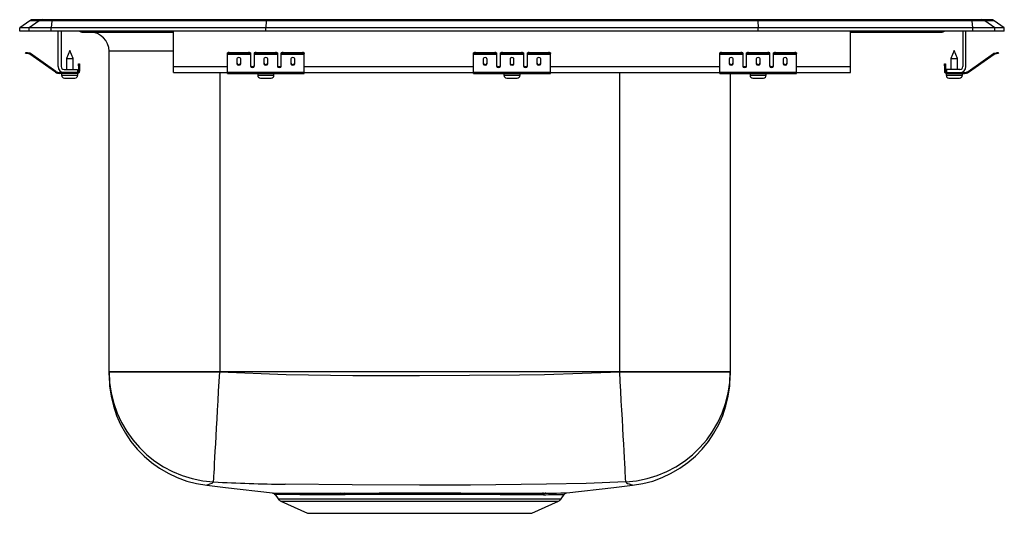
# Model space of a CAD drawing. Units: inches. Extents: x -8 to 8, y -7.8 to 0.2.
import ezdxf

# ---------------------------------------------------------------- set-up
doc = ezdxf.new("R2010")
doc.units = ezdxf.units.IN
doc.header["$MEASUREMENT"] = 0
doc.layers.get('0').update_dxf_attribs({"linetype": 'CONTINUOUS'})

# ---------------------------------------------------------------- blocks, each defined once
blk = doc.blocks.new('LRQ1316_RIGHT')
at = {"color": 7, "linetype": 'Continuous'}
for p, q in [((-7.837, 0.171), (-8, 0.056)), ((-7.681, 0.171), (-7.844, 0.056)), ((-7.681, 0.171), (-7.837, 0.171)), ((-7.785, 0.188), (-7.628, 0.188)), ((-7.478, 0.171), (-7.681, 0.171)), ((-7.628, 0.188), (-7.476, 0.188)), ((-7.478, 0.171), (-7.486, 0.056)), ((-3.997, 0.171), (-7.478, 0.171)), ((-7.476, 0.188), (-3.995, 0.188)), ((-3.997, 0.171), (-4, 0.056)), ((3.997, 0.171), (-3.997, 0.171)), ((-3.995, 0.188), (3.995, 0.188)), ((3.995, 0.188), (7.476, 0.188)), ((3.997, 0.171), (4, 0.056)), ((7.478, 0.171), (3.997, 0.171)), ((7.476, 0.188), (7.628, 0.188)), ((7.486, 0.056), (7.478, 0.171)), ((7.681, 0.171), (7.478, 0.171)), ((7.628, 0.188), (7.785, 0.188)), ((7.844, 0.056), (7.681, 0.171)), ((7.837, 0.171), (7.681, 0.171)), ((8, 0.056), (7.837, 0.171)), ((-8, 0), (-8, 0.056)), ((-7.844, 0.056), (-8, 0.056)), ((-7.844, 0), (-8, 0)), ((-7.486, 0.056), (-7.844, 0.056)), ((-7.844, 0), (-7.844, 0.056)), ((-7.486, 0), (-7.844, 0)), ((-4, 0.056), (-7.486, 0.056)), ((-7.486, 0), (-7.486, 0.056)), ((-4, 0), (-7.486, 0)), ((-7.375, -0.575), (-7.375, 0)), ((-7.327, 0), (-7.327, -0.575)), ((-5.5, -0.575), (-5.5, 0)), ((-4, 0), (-4, 0.056)), ((4, 0.056), (-4, 0.056)), ((4, 0), (-4, 0)), ((4, 0), (4, 0.056)), ((7.486, 0.056), (4, 0.056)), ((7.486, 0), (4, 0)), ((5.5, -0.575), (5.5, 0)), ((7.327, 0), (7.327, -0.575)), ((7.375, -0.575), (7.375, 0)), ((7.486, 0), (7.486, 0.056)), ((7.844, 0.056), (7.486, 0.056)), ((7.844, 0), (7.486, 0)), ((7.844, 0), (7.844, 0.056)), ((8, 0.056), (7.844, 0.056)), ((8, 0), (7.844, 0)), ((8, 0), (8, 0.056)), ((-6.979, -0.015), (-6.891, -0.015)), ((-6.891, -0.015), (-5.966, -0.015)), ((-5.966, -0.015), (-5.5, -0.015)), ((5.5, -0.015), (5.966, -0.015)), ((5.966, -0.015), (6.891, -0.015)), ((6.891, -0.015), (6.979, -0.015)), ((-7.187, -0.311), (-7.242, -0.445)), ((-7.131, -0.445), (-7.187, -0.311)), ((7.187, -0.311), (7.131, -0.445)), ((7.242, -0.445), (7.187, -0.311)), ((-7.904, -0.358), (-7.901, -0.344)), ((-7.87, -0.351), (-7.874, -0.365)), ((-7.835, -0.374), (-7.874, -0.365)), ((-7.832, -0.359), (-7.87, -0.351)), ((-7.835, -0.374), (-7.832, -0.359)), ((-7.825, -0.362), (-7.834, -0.375)), ((-7.419, -0.665), (-7.834, -0.375)), ((-7.41, -0.653), (-7.825, -0.362)), ((-7.242, -0.445), (-7.242, -0.623)), ((-7.242, -0.445), (-7.187, -0.445)), ((-7.187, -0.445), (-7.131, -0.445)), ((-7.131, -0.623), (-7.131, -0.445)), ((-6.546, -5.537), (-6.546, -0.327)), ((-4.625, -0.365), (-4.625, -0.351)), ((-4.625, -0.374), (-4.625, -0.365)), ((-4.625, -0.374), (-4.25, -0.374)), ((-4.625, -0.375), (-4.625, -0.374)), ((-4.625, -0.375), (-4.25, -0.375)), ((-4.625, -0.665), (-4.625, -0.375)), ((-4.594, -0.344), (-4.594, -0.358)), ((-4.594, -0.344), (-4.281, -0.344)), ((-4.594, -0.358), (-4.281, -0.358)), ((-4.469, -0.45), (-4.469, -0.532)), ((-4.406, -0.532), (-4.406, -0.45)), ((-4.281, -0.358), (-4.281, -0.344)), ((-4.25, -0.351), (-4.25, -0.365)), ((-4.25, -0.365), (-4.25, -0.374)), ((-4.25, -0.374), (-4.25, -0.375)), ((-4.25, -0.375), (-4.25, -0.567)), ((-4.187, -0.365), (-4.187, -0.351)), ((-4.187, -0.374), (-4.187, -0.365)), ((-4.187, -0.374), (-3.812, -0.374)), ((-4.187, -0.375), (-4.187, -0.374)), ((-4.187, -0.375), (-3.812, -0.375)), ((-4.187, -0.567), (-4.187, -0.375)), ((-4.156, -0.344), (-4.156, -0.358)), ((-4.156, -0.344), (-3.844, -0.344)), ((-4.156, -0.358), (-3.844, -0.358)), ((-4.031, -0.45), (-4.031, -0.532)), ((-3.969, -0.532), (-3.969, -0.45)), ((-3.844, -0.358), (-3.844, -0.344)), ((-3.812, -0.351), (-3.812, -0.365)), ((-3.812, -0.365), (-3.812, -0.374)), ((-3.812, -0.374), (-3.812, -0.375)), ((-3.812, -0.375), (-3.812, -0.567)), ((-3.75, -0.365), (-3.75, -0.351)), ((-3.75, -0.374), (-3.75, -0.365)), ((-3.75, -0.374), (-3.375, -0.374)), ((-3.75, -0.375), (-3.75, -0.374)), ((-3.75, -0.375), (-3.375, -0.375)), ((-3.75, -0.567), (-3.75, -0.375)), ((-3.719, -0.344), (-3.719, -0.358)), ((-3.719, -0.344), (-3.406, -0.344)), ((-3.719, -0.358), (-3.406, -0.358)), ((-3.594, -0.45), (-3.594, -0.532)), ((-3.531, -0.532), (-3.531, -0.45)), ((-3.406, -0.358), (-3.406, -0.344)), ((-3.375, -0.351), (-3.375, -0.365)), ((-3.375, -0.374), (-3.375, -0.365)), ((-3.375, -0.375), (-3.375, -0.374)), ((-3.375, -0.665), (-3.375, -0.375)), ((-0.625, -0.365), (-0.625, -0.351)), ((-0.625, -0.374), (-0.625, -0.365)), ((-0.625, -0.374), (-0.25, -0.374)), ((-0.625, -0.375), (-0.625, -0.374)), ((-0.625, -0.375), (-0.25, -0.375)), ((-0.625, -0.665), (-0.625, -0.375)), ((-0.594, -0.344), (-0.594, -0.358)), ((-0.594, -0.344), (-0.281, -0.344)), ((-0.594, -0.358), (-0.281, -0.358)), ((-0.469, -0.45), (-0.469, -0.532)), ((-0.406, -0.532), (-0.406, -0.45)), ((-0.281, -0.358), (-0.281, -0.344)), ((-0.25, -0.351), (-0.25, -0.365)), ((-0.25, -0.365), (-0.25, -0.374)), ((-0.25, -0.374), (-0.25, -0.375)), ((-0.25, -0.375), (-0.25, -0.567)), ((-0.188, -0.365), (-0.188, -0.351)), ((-0.188, -0.374), (-0.188, -0.365)), ((-0.188, -0.374), (0.188, -0.374)), ((-0.188, -0.375), (-0.188, -0.374)), ((-0.188, -0.375), (0.188, -0.375)), ((-0.188, -0.567), (-0.188, -0.375)), ((-0.156, -0.344), (-0.156, -0.358)), ((-0.156, -0.344), (0.156, -0.344)), ((-0.156, -0.358), (0.156, -0.358)), ((-0.031, -0.45), (-0.031, -0.532)), ((0.031, -0.532), (0.031, -0.45)), ((0.156, -0.358), (0.156, -0.344)), ((0.188, -0.351), (0.188, -0.365)), ((0.188, -0.365), (0.188, -0.374)), ((0.188, -0.374), (0.188, -0.375)), ((0.188, -0.375), (0.188, -0.567)), ((0.25, -0.365), (0.25, -0.351)), ((0.25, -0.374), (0.25, -0.365)), ((0.25, -0.374), (0.625, -0.374)), ((0.25, -0.375), (0.25, -0.374)), ((0.25, -0.375), (0.625, -0.375)), ((0.25, -0.567), (0.25, -0.375)), ((0.281, -0.344), (0.281, -0.358)), ((0.281, -0.344), (0.594, -0.344)), ((0.281, -0.358), (0.594, -0.358)), ((0.406, -0.45), (0.406, -0.532)), ((0.469, -0.532), (0.469, -0.45)), ((0.594, -0.358), (0.594, -0.344)), ((0.625, -0.351), (0.625, -0.365)), ((0.625, -0.374), (0.625, -0.365)), ((0.625, -0.375), (0.625, -0.374)), ((0.625, -0.665), (0.625, -0.375)), ((3.375, -0.365), (3.375, -0.351)), ((3.375, -0.374), (3.375, -0.365)), ((3.375, -0.374), (3.75, -0.374)), ((3.375, -0.375), (3.375, -0.374)), ((3.375, -0.375), (3.75, -0.375)), ((3.375, -0.665), (3.375, -0.375)), ((3.406, -0.344), (3.406, -0.358)), ((3.406, -0.344), (3.719, -0.344)), ((3.406, -0.358), (3.719, -0.358)), ((3.531, -0.45), (3.531, -0.532)), ((3.594, -0.532), (3.594, -0.45)), ((3.719, -0.358), (3.719, -0.344)), ((3.75, -0.351), (3.75, -0.365)), ((3.75, -0.365), (3.75, -0.374)), ((3.75, -0.374), (3.75, -0.375)), ((3.75, -0.375), (3.75, -0.567)), ((3.812, -0.365), (3.812, -0.351)), ((3.812, -0.374), (3.812, -0.365)), ((3.812, -0.374), (4.187, -0.374)), ((3.812, -0.375), (3.812, -0.374)), ((3.812, -0.375), (4.187, -0.375)), ((3.812, -0.567), (3.812, -0.375)), ((3.844, -0.344), (3.844, -0.358)), ((3.844, -0.344), (4.156, -0.344)), ((3.844, -0.358), (4.156, -0.358)), ((3.969, -0.45), (3.969, -0.532)), ((4.031, -0.532), (4.031, -0.45)), ((4.156, -0.358), (4.156, -0.344)), ((4.187, -0.351), (4.187, -0.365)), ((4.187, -0.365), (4.187, -0.374)), ((4.187, -0.374), (4.187, -0.375)), ((4.187, -0.375), (4.187, -0.567)), ((4.25, -0.365), (4.25, -0.351)), ((4.25, -0.374), (4.25, -0.365)), ((4.25, -0.374), (4.625, -0.374)), ((4.25, -0.375), (4.25, -0.374)), ((4.25, -0.375), (4.625, -0.375)), ((4.25, -0.567), (4.25, -0.375)), ((4.281, -0.344), (4.281, -0.358)), ((4.281, -0.344), (4.594, -0.344)), ((4.281, -0.358), (4.594, -0.358)), ((4.406, -0.45), (4.406, -0.532)), ((4.469, -0.532), (4.469, -0.45)), ((4.594, -0.358), (4.594, -0.344)), ((4.625, -0.351), (4.625, -0.365)), ((4.625, -0.374), (4.625, -0.365)), ((4.625, -0.375), (4.625, -0.374)), ((4.625, -0.665), (4.625, -0.375)), ((7.131, -0.445), (7.131, -0.623)), ((7.131, -0.445), (7.242, -0.445)), ((7.242, -0.623), (7.242, -0.445)), ((7.41, -0.653), (7.825, -0.362)), ((7.419, -0.665), (7.834, -0.375)), ((7.834, -0.375), (7.825, -0.362)), ((7.832, -0.359), (7.87, -0.351)), ((7.832, -0.359), (7.835, -0.374)), ((7.835, -0.374), (7.874, -0.365)), ((7.874, -0.365), (7.87, -0.351)), ((7.901, -0.344), (7.904, -0.358)), ((-7.279, -0.623), (-7.062, -0.623)), ((-7.062, -0.623), (-7.062, -0.671)), ((-7.042, -0.531), (-7.027, -0.531)), ((-7.042, -0.562), (-7.042, -0.531)), ((-7.042, -0.562), (-7.042, -0.651)), ((-7.027, -0.562), (-7.042, -0.562)), ((-7.027, -0.531), (-7.027, -0.562)), ((-7.027, -0.562), (-7.027, -0.651)), ((-5.5, -0.671), (-5.5, -0.575)), ((5.5, -0.671), (5.5, -0.575)), ((7.027, -0.531), (7.042, -0.531)), ((7.027, -0.562), (7.027, -0.531)), ((7.042, -0.562), (7.027, -0.562)), ((7.027, -0.562), (7.027, -0.651)), ((7.042, -0.531), (7.042, -0.562)), ((7.042, -0.562), (7.042, -0.651)), ((7.062, -0.623), (7.062, -0.671)), ((7.279, -0.623), (7.062, -0.623)), ((-7.419, -0.665), (-7.41, -0.653)), ((-7.353, -0.671), (-7.353, -0.686)), ((-7.279, -0.671), (-7.353, -0.671)), ((-7.062, -0.686), (-7.353, -0.686)), ((-7.318, -0.686), (-7.318, -0.717)), ((-7.062, -0.671), (-7.279, -0.671)), ((-7.273, -0.763), (-7.187, -0.763)), ((-7.187, -0.763), (-7.102, -0.763)), ((-7.062, -0.686), (-7.062, -0.671)), ((-7.062, -0.686), (-7.055, -0.686)), ((-7.055, -0.717), (-7.055, -0.686)), ((-7.042, -0.651), (-7.027, -0.651)), ((-5.5, -0.671), (-4.625, -0.671)), ((-4.625, -0.665), (-3.375, -0.665)), ((-4.625, -0.686), (-4.625, -0.665)), ((-4.625, -0.686), (-3.375, -0.686)), ((-4.132, -0.686), (-4.132, -0.717)), ((-4.086, -0.763), (-3.915, -0.763)), ((-3.869, -0.717), (-3.869, -0.686)), ((-3.375, -0.686), (-3.375, -0.665)), ((-3.375, -0.671), (-0.625, -0.671)), ((-0.625, -0.665), (0.625, -0.665)), ((-0.625, -0.686), (-0.625, -0.665)), ((-0.625, -0.686), (0.625, -0.686)), ((-0.131, -0.686), (-0.131, -0.717)), ((-0.086, -0.763), (0.085, -0.763)), ((0.131, -0.717), (0.131, -0.686)), ((0.625, -0.686), (0.625, -0.665)), ((0.625, -0.671), (3.375, -0.671)), ((3.375, -0.665), (4.625, -0.665)), ((3.375, -0.686), (3.375, -0.665)), ((3.375, -0.686), (4.625, -0.686)), ((3.546, -0.686), (3.546, -5.537)), ((3.869, -0.686), (3.869, -0.717)), ((3.914, -0.763), (4.085, -0.763)), ((4.132, -0.717), (4.132, -0.686)), ((4.625, -0.686), (4.625, -0.665)), ((4.625, -0.671), (5.5, -0.671)), ((7.027, -0.651), (7.042, -0.651)), ((7.055, -0.686), (7.055, -0.717)), ((7.055, -0.686), (7.062, -0.686)), ((7.062, -0.671), (7.279, -0.671)), ((7.062, -0.671), (7.062, -0.686)), ((7.062, -0.686), (7.353, -0.686)), ((7.101, -0.763), (7.272, -0.763)), ((7.279, -0.671), (7.353, -0.671)), ((7.318, -0.717), (7.318, -0.686)), ((7.353, -0.686), (7.353, -0.671)), ((7.41, -0.653), (7.419, -0.665)), ((-6.546, -5.537), (-4.75, -5.537)), ((-4.75, -5.537), (-6.546, -5.537)), ((-6.546, -5.537), (-6.546, -5.537)), ((-6.546, -5.594), (-6.546, -5.544)), ((1.75, -5.537), (-4.75, -5.537)), ((-4.75, -5.537), (-4.75, -5.537)), ((1.75, -5.537), (1.75, -5.537)), ((3.546, -5.537), (1.75, -5.537)), ((1.75, -5.537), (3.546, -5.537)), ((3.546, -5.537), (3.546, -5.537)), ((3.546, -5.544), (3.546, -5.595)), ((-2.797, -7.51), (-2.734, -7.51)), ((-3.847, -7.535), (-3.798, -7.606)), ((-3.754, -7.643), (-3.323, -7.839)), ((-2.711, -7.537), (-2.773, -7.537)), ((0.323, -7.839), (0.754, -7.643)), ((0.51, -7.537), (0.471, -7.537)), ((0.798, -7.606), (0.847, -7.535)), ((-3.323, -7.839), (0.323, -7.839))]:
    blk.add_line(p, q, dxfattribs=at)
at = {"color": 8, "linetype": 'Continuous'}
for p, q in [((-5.5, -0.327), (-6.546, -0.327)), ((-5.5, -0.575), (-4.625, -0.575)), ((-4.233, -0.575), (-4.205, -0.575)), ((-3.795, -0.575), (-3.767, -0.575)), ((-3.375, -0.575), (-0.625, -0.575)), ((-0.233, -0.575), (-0.205, -0.575)), ((0.205, -0.575), (0.233, -0.575)), ((0.625, -0.575), (3.375, -0.575)), ((3.767, -0.575), (3.795, -0.575)), ((4.205, -0.575), (4.233, -0.575)), ((4.625, -0.575), (5.5, -0.575)), ((-7.318, -0.717), (-7.187, -0.717)), ((-7.187, -0.717), (-7.055, -0.717)), ((-4.75, -0.671), (-4.75, -5.537)), ((-4.132, -0.717), (-3.869, -0.717)), ((-0.131, -0.717), (0.131, -0.717)), ((1.75, -5.537), (1.75, -0.671)), ((3.869, -0.717), (4.132, -0.717)), ((7.055, -0.717), (7.318, -0.717)), ((-3.798, -7.606), (0.798, -7.606)), ((-3.754, -7.643), (0.754, -7.643))]:
    blk.add_line(p, q, dxfattribs=at)
at = {"color": 7, "linetype": 'Continuous'}
for points in [[(-7.874, -0.365), (-7.88, -0.364), (-7.885, -0.363), (-7.891, -0.361), (-7.895, -0.36), (-7.899, -0.36), (-7.902, -0.359), (-7.904, -0.359), (-7.904, -0.358)], [(-7.901, -0.344), (-7.9, -0.344), (-7.899, -0.344), (-7.896, -0.345), (-7.892, -0.346), (-7.887, -0.347), (-7.882, -0.348), (-7.876, -0.349), (-7.87, -0.351)], [(7.87, -0.351), (7.876, -0.349), (7.882, -0.348), (7.887, -0.347), (7.892, -0.346), (7.896, -0.345), (7.899, -0.344), (7.9, -0.344), (7.901, -0.344)], [(7.904, -0.358), (7.904, -0.359), (7.902, -0.359), (7.899, -0.36), (7.895, -0.36), (7.891, -0.361), (7.885, -0.363), (7.88, -0.364), (7.874, -0.365)], [(-4.849, -7.328), (-4.848, -7.312), (-4.846, -7.282), (-4.844, -7.238), (-4.841, -7.181), (-4.837, -7.111), (-4.832, -7.028), (-4.827, -6.933), (-4.821, -6.827), (-4.815, -6.711), (-4.808, -6.585), (-4.8, -6.452), (-4.793, -6.311), (-4.785, -6.164), (-4.776, -6.011), (-4.768, -5.855), (-4.759, -5.697), (-4.75, -5.537)], [(-4.75, -5.537), (-3.668, -5.58), (-2.586, -5.597), (-1.503, -5.6), (0.123, -5.586), (0.53, -5.58), (1.75, -5.537)], [(1.849, -7.328), (1.848, -7.312), (1.846, -7.282), (1.844, -7.238), (1.841, -7.181), (1.837, -7.111), (1.832, -7.028), (1.827, -6.933), (1.821, -6.827), (1.815, -6.711), (1.808, -6.585), (1.8, -6.452), (1.793, -6.311), (1.785, -6.164), (1.776, -6.011), (1.768, -5.855), (1.759, -5.697), (1.75, -5.537)], [(1.849, -7.328), (1.204, -7.354), (0.559, -7.368), (0.149, -7.373), (-0.677, -7.381), (-1.503, -7.383), (-2.596, -7.378), (-3.688, -7.366), (-3.688, -7.366)], [(-4.958, -7.384), (-4.655, -7.419), (-3.891, -7.509)], [(-2.734, -7.51), (-2.653, -7.51), (-2.411, -7.51), (-2.158, -7.509), (-1.897, -7.509), (-1.63, -7.509), (-1.361, -7.509), (-1.095, -7.509), (-0.834, -7.509), (-0.58, -7.51), (-0.338, -7.51), (-0.168, -7.51), (-0.007, -7.511), (0.185, -7.511), (0.359, -7.511), (0.51, -7.51)], [(0.51, -7.51), (0.51, -7.51), (0.549, -7.51)], [(0.549, -7.51), (0.644, -7.51), (0.725, -7.51), (0.792, -7.509), (0.842, -7.509), (0.858, -7.509), (0.883, -7.509), (0.891, -7.509), (0.891, -7.509)], [(0.891, -7.509), (1.655, -7.419), (1.958, -7.384)], [(0.471, -7.537), (0.363, -7.537), (0.244, -7.537), (0.109, -7.537), (-0.035, -7.537), (-0.193, -7.537), (-0.36, -7.536), (-0.534, -7.536), (-0.715, -7.536), (-0.907, -7.535), (-1.103, -7.535), (-1.296, -7.535), (-1.49, -7.535), (-1.69, -7.535), (-1.889, -7.535), (-2.079, -7.535), (-2.265, -7.536), (-2.451, -7.536), (-2.631, -7.536), (-2.711, -7.537)]]:
    blk.add_lwpolyline(points, dxfattribs=at)
at = {"color": 8, "linetype": 'Continuous'}
for points in [[(-4.849, -7.328), (-4.877, -7.352), (-4.913, -7.365), (-4.929, -7.372), (-4.943, -7.378), (-4.959, -7.383), (-4.958, -7.383)], [(1.958, -7.383), (1.949, -7.38), (1.916, -7.366), (1.916, -7.366), (1.916, -7.366)], [(-2.773, -7.537), (-2.925, -7.537), (-3.069, -7.537), (-3.207, -7.537), (-3.333, -7.537), (-3.448, -7.537), (-3.551, -7.536), (-3.639, -7.536), (-3.712, -7.536), (-3.771, -7.535), (-3.813, -7.535), (-3.838, -7.535), (-3.847, -7.535), (-3.847, -7.535)]]:
    blk.add_lwpolyline(points, dxfattribs=at)
at = {"color": 7, "linetype": 'Continuous'}
for centre, radius, start, end in [((-7.785, 0.096), 0.0911, 90, 125.1176), ((-7.628, 0.097), 0.0909, 90.0025, 125.1483), ((-7.433, 0.173), 0.0458, 161.3955, 182.4755), ((7.433, 0.173), 0.0458, 357.5245, 18.6045), ((7.628, 0.097), 0.0909, 54.8517, 89.9975), ((7.785, 0.096), 0.0911, 54.8824, 90), ((-6.979, 0.076), 0.0911, 236.8239, 270), ((-6.859, -0.327), 0.312, 0, 90), ((6.979, 0.076), 0.0911, 270, 303.1761), ((-7.836, -0.379), 0.005, 55, 77.5), ((-7.836, -0.379), 0.02, 55, 77.5), ((-4.601, -0.385), 0.0418, 79.7474, 124.6779), ((-4.601, -0.4), 0.0418, 79.7475, 124.6778), ((-4.274, -0.385), 0.0418, 55.3214, 100.2531), ((-4.274, -0.4), 0.0418, 55.3215, 100.253), ((-4.164, -0.385), 0.0418, 79.7469, 124.6786), ((-4.164, -0.4), 0.0418, 79.747, 124.6785), ((-3.836, -0.385), 0.0418, 55.3221, 100.2526), ((-3.836, -0.4), 0.0418, 55.3222, 100.2525), ((-3.726, -0.385), 0.0418, 79.7474, 124.6779), ((-3.726, -0.4), 0.0418, 79.7475, 124.6778), ((-3.399, -0.385), 0.0418, 55.3214, 100.2531), ((-3.399, -0.4), 0.0418, 55.3215, 100.253), ((-0.601, -0.385), 0.0418, 79.7472, 124.6782), ((-0.601, -0.4), 0.0418, 79.7473, 124.6781), ((-0.274, -0.385), 0.0418, 55.3218, 100.2528), ((-0.274, -0.4), 0.0418, 55.3218, 100.2527), ((-0.164, -0.385), 0.0418, 79.7472, 124.6782), ((-0.164, -0.4), 0.0418, 79.7473, 124.6782), ((0.164, -0.385), 0.0418, 55.3218, 100.2528), ((0.164, -0.4), 0.0418, 55.3218, 100.2527), ((0.274, -0.385), 0.0418, 79.7472, 124.6782), ((0.274, -0.4), 0.0418, 79.7473, 124.6782), ((0.601, -0.385), 0.0418, 55.3218, 100.2528), ((0.601, -0.4), 0.0418, 55.3219, 100.2527), ((3.399, -0.385), 0.0418, 79.7469, 124.6786), ((3.399, -0.4), 0.0418, 79.747, 124.6785), ((3.726, -0.385), 0.0418, 55.3221, 100.2526), ((3.726, -0.4), 0.0418, 55.3222, 100.2525), ((3.836, -0.385), 0.0418, 79.7474, 124.6779), ((3.836, -0.4), 0.0418, 79.7475, 124.6778), ((4.164, -0.385), 0.0418, 55.3214, 100.2531), ((4.164, -0.4), 0.0418, 55.3215, 100.253), ((4.274, -0.385), 0.0418, 79.7469, 124.6786), ((4.274, -0.4), 0.0418, 79.747, 124.6785), ((4.601, -0.385), 0.0418, 55.3221, 100.2526), ((4.601, -0.4), 0.0418, 55.3222, 100.2525), ((7.836, -0.379), 0.02, 102.5, 125), ((7.836, -0.379), 0.005, 102.5, 125), ((-7.279, -0.575), 0.096, 180, 270), ((-7.279, -0.575), 0.048, 180, 270), ((7.279, -0.575), 0.096, 270, 0), ((7.279, -0.575), 0.048, 270, 0), ((-7.353, -0.571), 0.115, 235, 270), ((-7.353, -0.571), 0.1, 235, 270), ((-7.273, -0.717), 0.046, 180, 270), ((-7.102, -0.717), 0.046, 270, 0), ((-7.062, -0.651), 0.035, 270, 0), ((-7.062, -0.651), 0.02, 270, 0), ((-4.086, -0.717), 0.046, 180, 270), ((-3.915, -0.717), 0.046, 270, 0), ((-0.086, -0.717), 0.046, 180, 270), ((0.085, -0.717), 0.046, 270, 0), ((3.914, -0.717), 0.046, 180, 270), ((4.085, -0.717), 0.046, 270, 0), ((7.062, -0.651), 0.035, 180, 270), ((7.062, -0.651), 0.02, 180, 270), ((7.101, -0.717), 0.046, 180, 270), ((7.272, -0.717), 0.046, 270, 0), ((7.353, -0.571), 0.1, 270, 305), ((7.353, -0.571), 0.115, 270, 305), ((-4.752, -5.536), 1.795, 180.0395, 266.897), ((-4.75, -5.6), 1.796, 180, 263.3497), ((1.752, -5.536), 1.795, 273.1048, 359.9588), ((1.75, -5.6), 1.796, 276.6507, 360), ((-3.54, 14.945), 22.311, 266.6372, 269.6204), ((1.923, -7.275), 0.0916, 215.6313, 265.2802), ((-3.142, 143.92), 151.431, 269.71646, 270.13031), ((-3.888, -7.557), 0.045, 27.3037, 77.0022), ((-2.809, -7.546), 0.0374, 14.244, 72.3884), ((-2.746, -7.545), 0.0367, 12.9489, 70.7545), ((0.516, -7.561), 0.0515, 97.5562, 151.4232), ((0.556, -7.562), 0.0525, 97.3789, 150.7312), ((0.892, -7.562), 0.0524, 105.7825, 148.6798), ((-3.709, -7.544), 0.109, 215, 245.4762), ((0.709, -7.544), 0.109, 294.5238, 325)]:
    blk.add_arc(centre, radius, start, end, dxfattribs=at)
at = {"color": 8, "linetype": 'Continuous'}
for centre, radius, start, end in [((6.891, 0.076), 0.091, 270.0035, 303.2039), ((-6.891, 0.076), 0.091, 236.7961, 269.9965), ((-5.919, 0), 0.0496, 179.8487, 197.2486), ((5.919, 0), 0.0496, 342.7514, 0.1513), ((0.131, 113.076), 120.613, 270.17981, 270.33998)]:
    blk.add_arc(centre, radius, start, end, dxfattribs=at)
at = {"color": 7, "linetype": 'Continuous'}
for centre, major_axis, ratio, start_param, end_param in [((-3.995, 0.096), (0, 0.0911), 0.022431, 0, 0.612917), ((3.995, 0.096), (0, 0.0911), 0.022431, 5.670268, 6.283185), ((-4.438, -0.45), (0.0313, 0), 0.700208, 0, 3.141593), ((-4, -0.45), (0.0312, 0), 0.700208, 0, 3.141593), ((-3.562, -0.45), (0.0312, 0), 0.700208, 0, 3.141593), ((-0.438, -0.45), (0.0312, 0), 0.700208, 0, 3.141593), ((0, -0.45), (0.0313, 0), 0.700208, 0, 3.141593), ((0.437, -0.45), (0.0312, 0), 0.700208, 0, 3.141593), ((3.562, -0.45), (0.0312, 0), 0.700208, 0, 3.141593), ((4, -0.45), (0.0312, 0), 0.700208, 0, 3.141593), ((4.437, -0.45), (0.0312, 0), 0.700208, 0, 3.141593), ((-4.438, -0.52), (0.0313, 0), 0.700208, 3.141593, 6.283185), ((-4.438, -0.532), (0.0313, 0), 0.700208, 3.141593, 6.283185), ((-4.219, -0.555), (0.0312, 0), 0.700208, 3.141593, 6.283185), ((-4.219, -0.567), (0.0312, 0), 0.700208, 3.141593, 6.283185), ((-4, -0.52), (0.0312, 0), 0.700208, 3.141593, 6.283185), ((-4, -0.532), (0.0312, 0), 0.700208, 3.141593, 6.283185), ((-3.781, -0.555), (0.0313, 0), 0.700208, 3.141593, 6.283185), ((-3.781, -0.567), (0.0313, 0), 0.700208, 3.141593, 6.283185), ((-3.562, -0.52), (0.0312, 0), 0.700208, 3.141593, 6.283185), ((-3.562, -0.532), (0.0312, 0), 0.700208, 3.141593, 6.283185), ((-0.438, -0.52), (0.0312, 0), 0.700208, 3.141593, 6.283185), ((-0.438, -0.532), (0.0312, 0), 0.700208, 3.141593, 6.283185), ((-0.219, -0.555), (0.0312, 0), 0.700208, 3.141593, 6.283185), ((-0.219, -0.567), (0.0312, 0), 0.700208, 3.141593, 6.283185), ((0, -0.52), (0.0313, 0), 0.700208, 3.141593, 6.283185), ((0, -0.532), (0.0313, 0), 0.700208, 3.141593, 6.283185), ((0.219, -0.555), (0.0312, 0), 0.700208, 3.141593, 6.283185), ((0.219, -0.567), (0.0312, 0), 0.700208, 3.141593, 6.283185), ((0.437, -0.52), (0.0312, 0), 0.700208, 3.141593, 6.283185), ((0.437, -0.532), (0.0312, 0), 0.700208, 3.141593, 6.283185), ((3.562, -0.52), (0.0312, 0), 0.700208, 3.141593, 6.283185), ((3.562, -0.532), (0.0312, 0), 0.700208, 3.141593, 6.283185), ((3.781, -0.555), (0.0312, 0), 0.700208, 3.141593, 6.283185), ((3.781, -0.567), (0.0312, 0), 0.700208, 3.141593, 6.283185), ((4, -0.52), (0.0312, 0), 0.700208, 3.141593, 6.283185), ((4, -0.532), (0.0312, 0), 0.700208, 3.141593, 6.283185), ((4.219, -0.555), (0.0312, 0), 0.700208, 3.141593, 6.283185), ((4.219, -0.567), (0.0312, 0), 0.700208, 3.141593, 6.283185), ((4.437, -0.52), (0.0312, 0), 0.700208, 3.141593, 6.283185), ((4.437, -0.532), (0.0312, 0), 0.700208, 3.141593, 6.283185)]:
    blk.add_ellipse(centre, major_axis=major_axis, ratio=ratio, start_param=start_param, end_param=end_param, dxfattribs=at)

msp = doc.modelspace()

# ---------------------------------------------------------------- block references
msp.add_blockref('LRQ1316_RIGHT', (0, 0))

doc.saveas('drawing.dxf')
